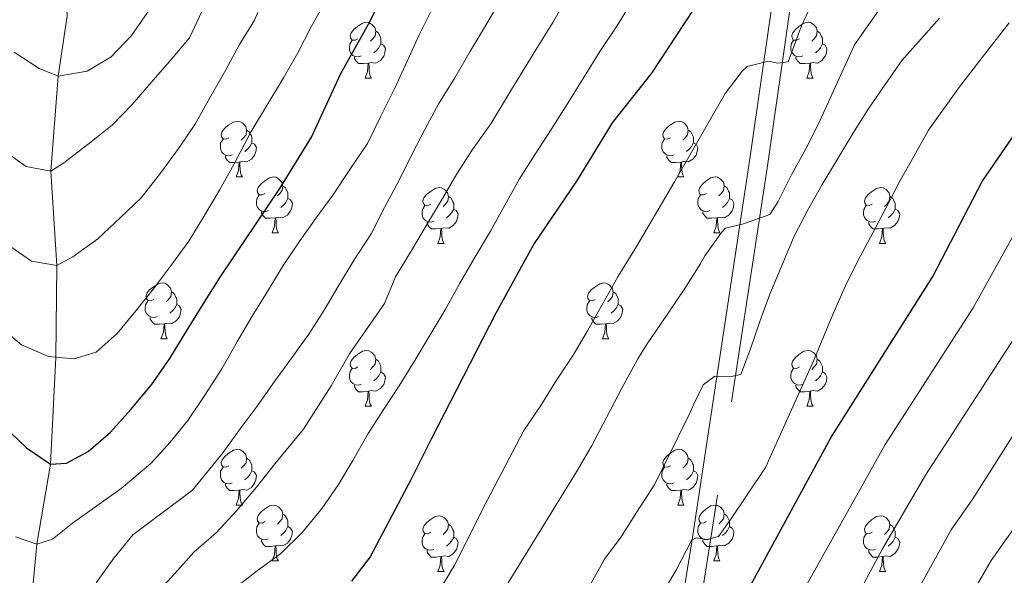
# Model space of a CAD drawing. Extents: x 599264 to 603763, y 768295 to 771331.
# Drawn here: x 601601 to 601777, y 769405 to 769505 of the extents above; entities that cross this region are included whole.
import ezdxf

# ---------------------------------------------------------------- set-up
doc = ezdxf.new("R2010")
doc.units = 0
doc.header["$MEASUREMENT"] = 0
doc.linetypes.add('DGN Style 3', pattern=[59.40998, 42.4357, -16.97428])
for name, color, linetype in [('Nivel 11', 7, 'Continuous'), ('Nivel 21', 7, 'Continuous'), ('Nivel 36', 7, 'Continuous'), ('Nivel 4', 7, 'Continuous'), ('Nivel 5', 7, 'Continuous'), ('Nivel 61', 7, 'Continuous'), ('Nivel 63', 7, 'Continuous')]:
    doc.layers.add(name, color=color, linetype=linetype)

msp = doc.modelspace()

# ---------------------------------------------------------------- linework, layer by layer
at = {"layer": 'Nivel 11', "color": 142, "linetype": 'DGN Style 3', "lineweight": 13}
msp.add_polyline3d([(601601.674, 769389.9, 760), (601603.579, 769410.409, 755), (601606.036, 769424.77, 750), (601607.034, 769444.021, 745), (601607.214, 769460.525, 740), (601606.111, 769477.439, 735), (601607.45, 769494.558, 730), (601609.082, 769505.387, 725), (601608.107, 769523.132, 720), (601602.09, 769537.842, 715), (601603.152, 769551.161, 710), (601598.251, 769571.486, 705)], dxfattribs=at)
at = {"layer": 'Nivel 21', "color": 19, "linetype": 'Continuous', "lineweight": 0}
msp.add_polyline3d([(601736.428, 769512.554, 777.113), (601731.541, 769478.454, 783.473), (601721.267, 769410.843, 795.094), (601717.058, 769384.619, 799.838)], dxfattribs=at)
at = {"layer": 'Nivel 21', "color": 19, "linetype": 'DGN Style 3', "lineweight": 0}
msp.add_polyline3d([(601739.706, 769512.1, 777.113), (601734.815, 769477.971, 783.473), (601724.537, 769410.333, 795.094), (601720.322, 769384.074, 799.838)], dxfattribs=at)
at = {"layer": 'Nivel 36', "color": 92, "linetype": 'Continuous', "lineweight": 0, "flags": 128}
for points in [[(601661.306, 769501.249), (601660.776, 769500.984), (601660.246, 769501.039), (601659.981, 769501.409), (601659.926, 769501.834), (601660.086, 769502.354), (601660.566, 769502.949), (601661.201, 769503.479), (601662.101, 769504.064), (601662.846, 769504.224), (601663.271, 769504.169), (601663.801, 769503.854), (601664.331, 769503.269), (601664.491, 769502.629), (601664.381, 769501.779), (601663.956, 769501.249), (601663.536, 769500.824)], [(601740.633, 769501.249), (601740.103, 769500.984), (601739.573, 769501.039), (601739.308, 769501.409), (601739.253, 769501.834), (601739.413, 769502.354), (601739.893, 769502.949), (601740.528, 769503.479), (601741.428, 769504.064), (601742.173, 769504.224), (601742.598, 769504.169), (601743.128, 769503.854), (601743.658, 769503.269), (601743.818, 769502.629), (601743.708, 769501.779), (601743.283, 769501.249), (601742.863, 769500.824)], [(601664.491, 769502.629), (601664.966, 769502.314), (601665.281, 769501.674), (601665.441, 769501.354), (601665.441, 769500.774), (601665.441, 769500.349), (601665.071, 769499.659), (601664.651, 769499.179), (601664.171, 769498.759)], [(601743.818, 769502.629), (601744.293, 769502.314), (601744.608, 769501.674), (601744.768, 769501.354), (601744.768, 769500.774), (601744.768, 769500.349), (601744.398, 769499.659), (601743.978, 769499.179), (601743.498, 769498.759)], [(601661.891, 769498.169), (601661.466, 769498.009), (601660.881, 769498.069), (601660.406, 769498.279), (601659.981, 769498.704), (601659.766, 769499.289), (601659.766, 769499.709), (601659.821, 769500.294), (601660.246, 769500.984)], [(601665.441, 769500.349), (601665.896, 769500.099), (601666.241, 769499.484), (601666.131, 769498.759), (601665.921, 769498.119), (601665.336, 769497.379), (601664.541, 769496.899), (601663.691, 769497.004), (601663.261, 769496.874)], [(601741.218, 769498.169), (601740.793, 769498.009), (601740.208, 769498.069), (601739.733, 769498.279), (601739.308, 769498.704), (601739.093, 769499.289), (601739.093, 769499.709), (601739.148, 769500.294), (601739.573, 769500.984)], [(601744.768, 769500.349), (601745.223, 769500.099), (601745.568, 769499.484), (601745.458, 769498.759), (601745.248, 769498.119), (601744.663, 769497.379), (601743.868, 769496.899), (601743.018, 769497.004), (601742.588, 769496.874)], [(601663.151, 769496.874), (601662.261, 769496.789), (601661.416, 769496.789), (601660.991, 769497.219), (601660.671, 769497.694), (601660.671, 769498.009)], [(601662.606, 769494.189), (601663.041, 769495.349), (601663.151, 769496.874), (601663.261, 769496.874), (601663.296, 769496.289), (601663.331, 769495.604), (601663.401, 769494.989), (601663.516, 769494.589), (601663.731, 769494.189)], [(601742.478, 769496.874), (601741.588, 769496.789), (601740.743, 769496.789), (601740.318, 769497.219), (601739.998, 769497.694), (601739.998, 769498.009)], [(601741.933, 769494.189), (601742.368, 769495.349), (601742.478, 769496.874), (601742.588, 769496.874), (601742.623, 769496.289), (601742.658, 769495.604), (601742.728, 769494.989), (601742.843, 769494.589), (601743.058, 769494.189)], [(601662.606, 769494.189), (601663.731, 769494.189)], [(601741.933, 769494.189), (601743.058, 769494.189)], [(601638.118, 769483.48), (601637.588, 769483.215), (601637.058, 769483.27), (601636.793, 769483.64), (601636.738, 769484.065), (601636.898, 769484.585), (601637.378, 769485.18), (601638.013, 769485.71), (601638.913, 769486.295), (601639.658, 769486.455), (601640.083, 769486.4), (601640.613, 769486.085), (601641.143, 769485.5), (601641.303, 769484.86), (601641.193, 769484.01), (601640.768, 769483.48), (601640.348, 769483.055)], [(601717.445, 769483.48), (601716.915, 769483.215), (601716.385, 769483.27), (601716.12, 769483.64), (601716.065, 769484.065), (601716.225, 769484.585), (601716.705, 769485.18), (601717.34, 769485.71), (601718.24, 769486.295), (601718.985, 769486.455), (601719.41, 769486.4), (601719.94, 769486.085), (601720.47, 769485.5), (601720.63, 769484.86), (601720.52, 769484.01), (601720.095, 769483.48), (601719.675, 769483.055)], [(601641.303, 769484.86), (601641.778, 769484.545), (601642.093, 769483.905), (601642.253, 769483.585), (601642.253, 769483.005), (601642.253, 769482.58), (601641.883, 769481.89), (601641.463, 769481.41), (601640.983, 769480.99)], [(601720.63, 769484.86), (601721.105, 769484.545), (601721.42, 769483.905), (601721.58, 769483.585), (601721.58, 769483.005), (601721.58, 769482.58), (601721.21, 769481.89), (601720.79, 769481.41), (601720.31, 769480.99)], [(601638.703, 769480.4), (601638.278, 769480.24), (601637.693, 769480.3), (601637.218, 769480.51), (601636.793, 769480.935), (601636.578, 769481.52), (601636.578, 769481.94), (601636.633, 769482.525), (601637.058, 769483.215)], [(601718.03, 769480.4), (601717.605, 769480.24), (601717.02, 769480.3), (601716.545, 769480.51), (601716.12, 769480.935), (601715.905, 769481.52), (601715.905, 769481.94), (601715.96, 769482.525), (601716.385, 769483.215)], [(601642.253, 769482.58), (601642.708, 769482.33), (601643.053, 769481.715), (601642.943, 769480.99), (601642.733, 769480.35), (601642.148, 769479.61), (601641.353, 769479.13), (601640.503, 769479.235), (601640.073, 769479.105)], [(601721.58, 769482.58), (601722.035, 769482.33), (601722.38, 769481.715), (601722.27, 769480.99), (601722.06, 769480.35), (601721.475, 769479.61), (601720.68, 769479.13), (601719.83, 769479.235), (601719.4, 769479.105)], [(601639.963, 769479.105), (601639.073, 769479.02), (601638.228, 769479.02), (601637.803, 769479.45), (601637.483, 769479.925), (601637.483, 769480.24)], [(601639.418, 769476.42), (601639.853, 769477.58), (601639.963, 769479.105), (601640.073, 769479.105), (601640.108, 769478.52), (601640.143, 769477.835), (601640.213, 769477.22), (601640.328, 769476.82), (601640.543, 769476.42)], [(601719.29, 769479.105), (601718.4, 769479.02), (601717.555, 769479.02), (601717.13, 769479.45), (601716.81, 769479.925), (601716.81, 769480.24)], [(601718.745, 769476.42), (601719.18, 769477.58), (601719.29, 769479.105), (601719.4, 769479.105), (601719.435, 769478.52), (601719.47, 769477.835), (601719.54, 769477.22), (601719.655, 769476.82), (601719.87, 769476.42)], [(601639.418, 769476.42), (601640.543, 769476.42)], [(601644.593, 769473.445), (601644.063, 769473.18), (601643.533, 769473.235), (601643.268, 769473.605), (601643.213, 769474.03), (601643.373, 769474.55), (601643.853, 769475.145), (601644.488, 769475.675), (601645.388, 769476.26), (601646.133, 769476.42), (601646.558, 769476.365), (601647.088, 769476.05), (601647.618, 769475.465), (601647.778, 769474.825), (601647.668, 769473.975), (601647.243, 769473.445), (601646.823, 769473.02)], [(601718.745, 769476.42), (601719.87, 769476.42)], [(601723.92, 769473.445), (601723.39, 769473.18), (601722.86, 769473.235), (601722.595, 769473.605), (601722.54, 769474.03), (601722.7, 769474.55), (601723.18, 769475.145), (601723.815, 769475.675), (601724.715, 769476.26), (601725.46, 769476.42), (601725.885, 769476.365), (601726.415, 769476.05), (601726.945, 769475.465), (601727.105, 769474.825), (601726.995, 769473.975), (601726.57, 769473.445), (601726.15, 769473.02)], [(601647.778, 769474.825), (601648.253, 769474.51), (601648.568, 769473.87), (601648.728, 769473.55), (601648.728, 769472.97), (601648.728, 769472.545), (601648.358, 769471.855), (601647.938, 769471.375), (601647.458, 769470.955)], [(601674.365, 769471.54), (601673.835, 769471.275), (601673.305, 769471.33), (601673.04, 769471.7), (601672.985, 769472.125), (601673.145, 769472.645), (601673.625, 769473.24), (601674.26, 769473.77), (601675.16, 769474.355), (601675.905, 769474.515), (601676.33, 769474.46), (601676.86, 769474.145), (601677.39, 769473.56), (601677.55, 769472.92), (601677.44, 769472.07), (601677.015, 769471.54), (601676.595, 769471.115)], [(601727.105, 769474.825), (601727.58, 769474.51), (601727.895, 769473.87), (601728.055, 769473.55), (601728.055, 769472.97), (601728.055, 769472.545), (601727.685, 769471.855), (601727.265, 769471.375), (601726.785, 769470.955)], [(601753.692, 769471.54), (601753.162, 769471.275), (601752.632, 769471.33), (601752.367, 769471.7), (601752.312, 769472.125), (601752.472, 769472.645), (601752.952, 769473.24), (601753.587, 769473.77), (601754.487, 769474.355), (601755.232, 769474.515), (601755.657, 769474.46), (601756.187, 769474.145), (601756.717, 769473.56), (601756.877, 769472.92), (601756.767, 769472.07), (601756.342, 769471.54), (601755.922, 769471.115)], [(601645.178, 769470.365), (601644.753, 769470.205), (601644.168, 769470.265), (601643.693, 769470.475), (601643.268, 769470.9), (601643.053, 769471.485), (601643.053, 769471.905), (601643.108, 769472.49), (601643.533, 769473.18)], [(601648.728, 769472.545), (601649.183, 769472.295), (601649.528, 769471.68), (601649.418, 769470.955), (601649.208, 769470.315), (601648.623, 769469.575), (601647.828, 769469.095), (601646.978, 769469.2), (601646.548, 769469.07)], [(601677.55, 769472.92), (601678.025, 769472.605), (601678.34, 769471.965), (601678.5, 769471.645), (601678.5, 769471.065), (601678.5, 769470.64), (601678.13, 769469.95), (601677.71, 769469.47), (601677.23, 769469.05)], [(601724.505, 769470.365), (601724.08, 769470.205), (601723.495, 769470.265), (601723.02, 769470.475), (601722.595, 769470.9), (601722.38, 769471.485), (601722.38, 769471.905), (601722.435, 769472.49), (601722.86, 769473.18)], [(601728.055, 769472.545), (601728.51, 769472.295), (601728.855, 769471.68), (601728.745, 769470.955), (601728.535, 769470.315), (601727.95, 769469.575), (601727.155, 769469.095), (601726.305, 769469.2), (601725.875, 769469.07)], [(601756.877, 769472.92), (601757.352, 769472.605), (601757.667, 769471.965), (601757.827, 769471.645), (601757.827, 769471.065), (601757.827, 769470.64), (601757.457, 769469.95), (601757.037, 769469.47), (601756.557, 769469.05)], [(601674.95, 769468.46), (601674.525, 769468.3), (601673.94, 769468.36), (601673.465, 769468.57), (601673.04, 769468.995), (601672.825, 769469.58), (601672.825, 769470), (601672.88, 769470.585), (601673.305, 769471.275)], [(601678.5, 769470.64), (601678.955, 769470.39), (601679.3, 769469.775), (601679.19, 769469.05), (601678.98, 769468.41), (601678.395, 769467.67), (601677.6, 769467.19), (601676.75, 769467.295), (601676.32, 769467.165)], [(601754.277, 769468.46), (601753.852, 769468.3), (601753.267, 769468.36), (601752.792, 769468.57), (601752.367, 769468.995), (601752.152, 769469.58), (601752.152, 769470), (601752.207, 769470.585), (601752.632, 769471.275)], [(601757.827, 769470.64), (601758.282, 769470.39), (601758.627, 769469.775), (601758.517, 769469.05), (601758.307, 769468.41), (601757.722, 769467.67), (601756.927, 769467.19), (601756.077, 769467.295), (601755.647, 769467.165)], [(601646.438, 769469.07), (601645.548, 769468.985), (601644.703, 769468.985), (601644.278, 769469.415), (601643.958, 769469.89), (601643.958, 769470.205)], [(601645.893, 769466.385), (601646.328, 769467.545), (601646.438, 769469.07), (601646.548, 769469.07), (601646.583, 769468.485), (601646.618, 769467.8), (601646.688, 769467.185), (601646.803, 769466.785), (601647.018, 769466.385)], [(601725.765, 769469.07), (601724.875, 769468.985), (601724.03, 769468.985), (601723.605, 769469.415), (601723.285, 769469.89), (601723.285, 769470.205)], [(601725.22, 769466.385), (601725.655, 769467.545), (601725.765, 769469.07), (601725.875, 769469.07), (601725.91, 769468.485), (601725.945, 769467.8), (601726.015, 769467.185), (601726.13, 769466.785), (601726.345, 769466.385)], [(601676.21, 769467.165), (601675.32, 769467.08), (601674.475, 769467.08), (601674.05, 769467.51), (601673.73, 769467.985), (601673.73, 769468.3)], [(601675.665, 769464.48), (601676.1, 769465.64), (601676.21, 769467.165), (601676.32, 769467.165), (601676.355, 769466.58), (601676.39, 769465.895), (601676.46, 769465.28), (601676.575, 769464.88), (601676.79, 769464.48)], [(601755.537, 769467.165), (601754.647, 769467.08), (601753.802, 769467.08), (601753.377, 769467.51), (601753.057, 769467.985), (601753.057, 769468.3)], [(601754.992, 769464.48), (601755.427, 769465.64), (601755.537, 769467.165), (601755.647, 769467.165), (601755.682, 769466.58), (601755.717, 769465.895), (601755.787, 769465.28), (601755.902, 769464.88), (601756.117, 769464.48)], [(601645.893, 769466.385), (601647.018, 769466.385)], [(601725.22, 769466.385), (601726.345, 769466.385)], [(601675.665, 769464.48), (601676.79, 769464.48)], [(601754.992, 769464.48), (601756.117, 769464.48)], [(601624.615, 769454.397), (601624.085, 769454.132), (601623.555, 769454.187), (601623.29, 769454.557), (601623.235, 769454.982), (601623.395, 769455.502), (601623.875, 769456.097), (601624.51, 769456.627), (601625.41, 769457.212), (601626.155, 769457.372), (601626.58, 769457.317), (601627.11, 769457.002), (601627.64, 769456.417), (601627.8, 769455.777), (601627.69, 769454.927), (601627.265, 769454.397), (601626.845, 769453.972)], [(601703.942, 769454.397), (601703.412, 769454.132), (601702.882, 769454.187), (601702.617, 769454.557), (601702.562, 769454.982), (601702.722, 769455.502), (601703.202, 769456.097), (601703.837, 769456.627), (601704.737, 769457.212), (601705.482, 769457.372), (601705.907, 769457.317), (601706.437, 769457.002), (601706.967, 769456.417), (601707.127, 769455.777), (601707.017, 769454.927), (601706.592, 769454.397), (601706.172, 769453.972)], [(601627.8, 769455.777), (601628.275, 769455.462), (601628.59, 769454.822), (601628.75, 769454.502), (601628.75, 769453.922), (601628.75, 769453.497), (601628.38, 769452.807), (601627.96, 769452.327), (601627.48, 769451.907)], [(601707.127, 769455.777), (601707.602, 769455.462), (601707.917, 769454.822), (601708.077, 769454.502), (601708.077, 769453.922), (601708.077, 769453.497), (601707.707, 769452.807), (601707.287, 769452.327), (601706.807, 769451.907)], [(601625.2, 769451.317), (601624.775, 769451.157), (601624.19, 769451.217), (601623.715, 769451.427), (601623.29, 769451.852), (601623.075, 769452.437), (601623.075, 769452.857), (601623.13, 769453.442), (601623.555, 769454.132)], [(601628.75, 769453.497), (601629.205, 769453.247), (601629.55, 769452.632), (601629.44, 769451.907), (601629.23, 769451.267), (601628.645, 769450.527), (601627.85, 769450.047), (601627, 769450.152), (601626.57, 769450.022)], [(601704.527, 769451.317), (601704.102, 769451.157), (601703.517, 769451.217), (601703.042, 769451.427), (601702.617, 769451.852), (601702.402, 769452.437), (601702.402, 769452.857), (601702.457, 769453.442), (601702.882, 769454.132)], [(601708.077, 769453.497), (601708.532, 769453.247), (601708.877, 769452.632), (601708.767, 769451.907), (601708.557, 769451.267), (601707.972, 769450.527), (601707.177, 769450.047), (601706.327, 769450.152), (601705.897, 769450.022)], [(601626.46, 769450.022), (601625.57, 769449.937), (601624.725, 769449.937), (601624.3, 769450.367), (601623.98, 769450.842), (601623.98, 769451.157)], [(601705.787, 769450.022), (601704.897, 769449.937), (601704.052, 769449.937), (601703.627, 769450.367), (601703.307, 769450.842), (601703.307, 769451.157)], [(601625.915, 769447.337), (601626.35, 769448.497), (601626.46, 769450.022), (601626.57, 769450.022), (601626.605, 769449.437), (601626.64, 769448.752), (601626.71, 769448.137), (601626.825, 769447.737), (601627.04, 769447.337)], [(601705.242, 769447.337), (601705.677, 769448.497), (601705.787, 769450.022), (601705.897, 769450.022), (601705.932, 769449.437), (601705.967, 769448.752), (601706.037, 769448.137), (601706.152, 769447.737), (601706.367, 769447.337)], [(601625.915, 769447.337), (601627.04, 769447.337)], [(601705.242, 769447.337), (601706.367, 769447.337)], [(601661.306, 769442.257), (601660.776, 769441.992), (601660.246, 769442.047), (601659.981, 769442.417), (601659.926, 769442.842), (601660.086, 769443.362), (601660.566, 769443.957), (601661.201, 769444.487), (601662.101, 769445.072), (601662.846, 769445.232), (601663.271, 769445.177), (601663.801, 769444.862), (601664.331, 769444.277), (601664.491, 769443.637), (601664.381, 769442.787), (601663.956, 769442.257), (601663.536, 769441.832)], [(601740.633, 769442.257), (601740.103, 769441.992), (601739.573, 769442.047), (601739.308, 769442.417), (601739.253, 769442.842), (601739.413, 769443.362), (601739.893, 769443.957), (601740.528, 769444.487), (601741.428, 769445.072), (601742.173, 769445.232), (601742.598, 769445.177), (601743.128, 769444.862), (601743.658, 769444.277), (601743.818, 769443.637), (601743.708, 769442.787), (601743.283, 769442.257), (601742.863, 769441.832)], [(601661.891, 769439.177), (601661.466, 769439.017), (601660.881, 769439.077), (601660.406, 769439.287), (601659.981, 769439.712), (601659.766, 769440.297), (601659.766, 769440.717), (601659.821, 769441.302), (601660.246, 769441.992)], [(601664.491, 769443.637), (601664.966, 769443.322), (601665.281, 769442.682), (601665.441, 769442.362), (601665.441, 769441.782), (601665.441, 769441.357), (601665.071, 769440.667), (601664.651, 769440.187), (601664.171, 769439.767)], [(601741.218, 769439.177), (601740.793, 769439.017), (601740.208, 769439.077), (601739.733, 769439.287), (601739.308, 769439.712), (601739.093, 769440.297), (601739.093, 769440.717), (601739.148, 769441.302), (601739.573, 769441.992)], [(601743.818, 769443.637), (601744.293, 769443.322), (601744.608, 769442.682), (601744.768, 769442.362), (601744.768, 769441.782), (601744.768, 769441.357), (601744.398, 769440.667), (601743.978, 769440.187), (601743.498, 769439.767)], [(601665.441, 769441.357), (601665.896, 769441.107), (601666.241, 769440.492), (601666.131, 769439.767), (601665.921, 769439.127), (601665.336, 769438.387), (601664.541, 769437.907), (601663.691, 769438.012), (601663.261, 769437.882)], [(601744.768, 769441.357), (601745.223, 769441.107), (601745.568, 769440.492), (601745.458, 769439.767), (601745.248, 769439.127), (601744.663, 769438.387), (601743.868, 769437.907), (601743.018, 769438.012), (601742.588, 769437.882)], [(601663.151, 769437.882), (601662.261, 769437.797), (601661.416, 769437.797), (601660.991, 769438.227), (601660.671, 769438.702), (601660.671, 769439.017)], [(601742.478, 769437.882), (601741.588, 769437.797), (601740.743, 769437.797), (601740.318, 769438.227), (601739.998, 769438.702), (601739.998, 769439.017)], [(601662.606, 769435.197), (601663.041, 769436.357), (601663.151, 769437.882), (601663.261, 769437.882), (601663.296, 769437.297), (601663.331, 769436.612), (601663.401, 769435.997), (601663.516, 769435.597), (601663.731, 769435.197)], [(601741.933, 769435.197), (601742.368, 769436.357), (601742.478, 769437.882), (601742.588, 769437.882), (601742.623, 769437.297), (601742.658, 769436.612), (601742.728, 769435.997), (601742.843, 769435.597), (601743.058, 769435.197)], [(601662.606, 769435.197), (601663.731, 769435.197)], [(601741.933, 769435.197), (601743.058, 769435.197)], [(601638.118, 769424.488), (601637.588, 769424.223), (601637.058, 769424.278), (601636.793, 769424.648), (601636.738, 769425.073), (601636.898, 769425.593), (601637.378, 769426.188), (601638.013, 769426.718), (601638.913, 769427.303), (601639.658, 769427.463), (601640.083, 769427.408), (601640.613, 769427.093), (601641.143, 769426.508), (601641.303, 769425.868), (601641.193, 769425.018), (601640.768, 769424.488), (601640.348, 769424.063)], [(601717.445, 769424.488), (601716.915, 769424.223), (601716.385, 769424.278), (601716.12, 769424.648), (601716.065, 769425.073), (601716.225, 769425.593), (601716.705, 769426.188), (601717.34, 769426.718), (601718.24, 769427.303), (601718.985, 769427.463), (601719.41, 769427.408), (601719.94, 769427.093), (601720.47, 769426.508), (601720.63, 769425.868), (601720.52, 769425.018), (601720.095, 769424.488), (601719.675, 769424.063)], [(601641.303, 769425.868), (601641.778, 769425.553), (601642.093, 769424.913), (601642.253, 769424.593), (601642.253, 769424.013), (601642.253, 769423.588), (601641.883, 769422.898), (601641.463, 769422.418), (601640.983, 769421.998)], [(601720.63, 769425.868), (601721.105, 769425.553), (601721.42, 769424.913), (601721.58, 769424.593), (601721.58, 769424.013), (601721.58, 769423.588), (601721.21, 769422.898), (601720.79, 769422.418), (601720.31, 769421.998)], [(601638.703, 769421.408), (601638.278, 769421.248), (601637.693, 769421.308), (601637.218, 769421.518), (601636.793, 769421.943), (601636.578, 769422.528), (601636.578, 769422.948), (601636.633, 769423.533), (601637.058, 769424.223)], [(601642.253, 769423.588), (601642.708, 769423.338), (601643.053, 769422.723), (601642.943, 769421.998), (601642.733, 769421.358), (601642.148, 769420.618), (601641.353, 769420.138), (601640.503, 769420.243), (601640.073, 769420.113)], [(601718.03, 769421.408), (601717.605, 769421.248), (601717.02, 769421.308), (601716.545, 769421.518), (601716.12, 769421.943), (601715.905, 769422.528), (601715.905, 769422.948), (601715.96, 769423.533), (601716.385, 769424.223)], [(601721.58, 769423.588), (601722.035, 769423.338), (601722.38, 769422.723), (601722.27, 769421.998), (601722.06, 769421.358), (601721.475, 769420.618), (601720.68, 769420.138), (601719.83, 769420.243), (601719.4, 769420.113)], [(601639.963, 769420.113), (601639.073, 769420.028), (601638.228, 769420.028), (601637.803, 769420.458), (601637.483, 769420.933), (601637.483, 769421.248)], [(601719.29, 769420.113), (601718.4, 769420.028), (601717.555, 769420.028), (601717.13, 769420.458), (601716.81, 769420.933), (601716.81, 769421.248)], [(601639.418, 769417.428), (601639.853, 769418.588), (601639.963, 769420.113), (601640.073, 769420.113), (601640.108, 769419.528), (601640.143, 769418.843), (601640.213, 769418.228), (601640.328, 769417.828), (601640.543, 769417.428)], [(601718.745, 769417.428), (601719.18, 769418.588), (601719.29, 769420.113), (601719.4, 769420.113), (601719.435, 769419.528), (601719.47, 769418.843), (601719.54, 769418.228), (601719.655, 769417.828), (601719.87, 769417.428)], [(601639.418, 769417.428), (601640.543, 769417.428)], [(601644.593, 769414.453), (601644.063, 769414.188), (601643.533, 769414.243), (601643.268, 769414.613), (601643.213, 769415.038), (601643.373, 769415.558), (601643.853, 769416.153), (601644.488, 769416.683), (601645.388, 769417.268), (601646.133, 769417.428), (601646.558, 769417.373), (601647.088, 769417.058), (601647.618, 769416.473), (601647.778, 769415.833), (601647.668, 769414.983), (601647.243, 769414.453), (601646.823, 769414.028)], [(601718.745, 769417.428), (601719.87, 769417.428)], [(601723.92, 769414.453), (601723.39, 769414.188), (601722.86, 769414.243), (601722.595, 769414.613), (601722.54, 769415.038), (601722.7, 769415.558), (601723.18, 769416.153), (601723.815, 769416.683), (601724.715, 769417.268), (601725.46, 769417.428), (601725.885, 769417.373), (601726.415, 769417.058), (601726.945, 769416.473), (601727.105, 769415.833), (601726.995, 769414.983), (601726.57, 769414.453), (601726.15, 769414.028)], [(601647.778, 769415.833), (601648.253, 769415.518), (601648.568, 769414.878), (601648.728, 769414.558), (601648.728, 769413.978), (601648.728, 769413.553), (601648.358, 769412.863), (601647.938, 769412.383), (601647.458, 769411.963)], [(601674.365, 769412.548), (601673.835, 769412.283), (601673.305, 769412.338), (601673.04, 769412.708), (601672.985, 769413.133), (601673.145, 769413.653), (601673.625, 769414.248), (601674.26, 769414.778), (601675.16, 769415.363), (601675.905, 769415.523), (601676.33, 769415.468), (601676.86, 769415.153), (601677.39, 769414.568), (601677.55, 769413.928), (601677.44, 769413.078), (601677.015, 769412.548), (601676.595, 769412.123)], [(601727.105, 769415.833), (601727.58, 769415.518), (601727.895, 769414.878), (601728.055, 769414.558), (601728.055, 769413.978), (601728.055, 769413.553), (601727.685, 769412.863), (601727.265, 769412.383), (601726.785, 769411.963)], [(601753.692, 769412.548), (601753.162, 769412.283), (601752.632, 769412.338), (601752.367, 769412.708), (601752.312, 769413.133), (601752.472, 769413.653), (601752.952, 769414.248), (601753.587, 769414.778), (601754.487, 769415.363), (601755.232, 769415.523), (601755.657, 769415.468), (601756.187, 769415.153), (601756.717, 769414.568), (601756.877, 769413.928), (601756.767, 769413.078), (601756.342, 769412.548), (601755.922, 769412.123)], [(601645.178, 769411.373), (601644.753, 769411.213), (601644.168, 769411.273), (601643.693, 769411.483), (601643.268, 769411.908), (601643.053, 769412.493), (601643.053, 769412.913), (601643.108, 769413.498), (601643.533, 769414.188)], [(601677.55, 769413.928), (601678.025, 769413.613), (601678.34, 769412.973), (601678.5, 769412.653), (601678.5, 769412.073), (601678.5, 769411.648), (601678.13, 769410.958), (601677.71, 769410.478), (601677.23, 769410.058)], [(601724.505, 769411.373), (601724.08, 769411.213), (601723.495, 769411.273), (601723.02, 769411.483), (601722.595, 769411.908), (601722.38, 769412.493), (601722.38, 769412.913), (601722.435, 769413.498), (601722.86, 769414.188)], [(601756.877, 769413.928), (601757.352, 769413.613), (601757.667, 769412.973), (601757.827, 769412.653), (601757.827, 769412.073), (601757.827, 769411.648), (601757.457, 769410.958), (601757.037, 769410.478), (601756.557, 769410.058)], [(601648.728, 769413.553), (601649.183, 769413.303), (601649.528, 769412.688), (601649.418, 769411.963), (601649.208, 769411.323), (601648.623, 769410.583), (601647.828, 769410.103), (601646.978, 769410.208), (601646.548, 769410.078)], [(601674.95, 769409.468), (601674.525, 769409.308), (601673.94, 769409.368), (601673.465, 769409.578), (601673.04, 769410.003), (601672.825, 769410.588), (601672.825, 769411.008), (601672.88, 769411.593), (601673.305, 769412.283)], [(601728.055, 769413.553), (601728.51, 769413.303), (601728.855, 769412.688), (601728.745, 769411.963), (601728.535, 769411.323), (601727.95, 769410.583), (601727.155, 769410.103), (601726.305, 769410.208), (601725.875, 769410.078)], [(601754.277, 769409.468), (601753.852, 769409.308), (601753.267, 769409.368), (601752.792, 769409.578), (601752.367, 769410.003), (601752.152, 769410.588), (601752.152, 769411.008), (601752.207, 769411.593), (601752.632, 769412.283)], [(601646.438, 769410.078), (601645.548, 769409.993), (601644.703, 769409.993), (601644.278, 769410.423), (601643.958, 769410.898), (601643.958, 769411.213)], [(601678.5, 769411.648), (601678.955, 769411.398), (601679.3, 769410.783), (601679.19, 769410.058), (601678.98, 769409.418), (601678.395, 769408.678), (601677.6, 769408.198), (601676.75, 769408.303), (601676.32, 769408.173)], [(601725.765, 769410.078), (601724.875, 769409.993), (601724.03, 769409.993), (601723.605, 769410.423), (601723.285, 769410.898), (601723.285, 769411.213)], [(601757.827, 769411.648), (601758.282, 769411.398), (601758.627, 769410.783), (601758.517, 769410.058), (601758.307, 769409.418), (601757.722, 769408.678), (601756.927, 769408.198), (601756.077, 769408.303), (601755.647, 769408.173)], [(601645.893, 769407.393), (601646.328, 769408.553), (601646.438, 769410.078), (601646.548, 769410.078), (601646.583, 769409.493), (601646.618, 769408.808), (601646.688, 769408.193), (601646.803, 769407.793), (601647.018, 769407.393)], [(601676.21, 769408.173), (601675.32, 769408.088), (601674.475, 769408.088), (601674.05, 769408.518), (601673.73, 769408.993), (601673.73, 769409.308)], [(601725.22, 769407.393), (601725.655, 769408.553), (601725.765, 769410.078), (601725.875, 769410.078), (601725.91, 769409.493), (601725.945, 769408.808), (601726.015, 769408.193), (601726.13, 769407.793), (601726.345, 769407.393)], [(601755.537, 769408.173), (601754.647, 769408.088), (601753.802, 769408.088), (601753.377, 769408.518), (601753.057, 769408.993), (601753.057, 769409.308)], [(601645.893, 769407.393), (601647.018, 769407.393)], [(601675.665, 769405.488), (601676.1, 769406.648), (601676.21, 769408.173), (601676.32, 769408.173), (601676.355, 769407.588), (601676.39, 769406.903), (601676.46, 769406.288), (601676.575, 769405.888), (601676.79, 769405.488)], [(601725.22, 769407.393), (601726.345, 769407.393)], [(601754.992, 769405.488), (601755.427, 769406.648), (601755.537, 769408.173), (601755.647, 769408.173), (601755.682, 769407.588), (601755.717, 769406.903), (601755.787, 769406.288), (601755.902, 769405.888), (601756.117, 769405.488)], [(601675.665, 769405.488), (601676.79, 769405.488)], [(601754.992, 769405.488), (601756.117, 769405.488)]]:
    msp.add_lwpolyline(points, dxfattribs=at)
at = {"layer": 'Nivel 4', "color": 25, "linetype": 'Continuous', "lineweight": 30, "flags": 128}
for points, elevation in [([(601729.528, 769398.791), (601746.236, 769429.548), (601764.588, 769458.525), (601773.446, 769475.619), (601787.092, 769495.496), (601790.254, 769500.544), (601792.255, 769505.126), (601798.856, 769523.666), (601803.549, 769545.116), (601808.066, 769570.024), (601812.787, 769586.337), (601821.554, 769614.457), (601823.337, 769619.127), (601829.009, 769631.565), (601835.687, 769651.674), (601837.071, 769658.324), (601837.937, 769664.632), (601838.76, 769675.435), (601841.072, 769686.463)], 800), ([(601597.51, 769431.786), (601601.741, 769427.694), (601606.036, 769424.77), (601608.946, 769424.985), (601612.824, 769427.048), (601616.845, 769430.529), (601620.523, 769434.587), (601624.194, 769439.061), (601627.528, 769443.779), (601630.687, 769448.994), (601633.765, 769454.04), (601636.686, 769458.585), (601647.252, 769474.369), (601652.973, 769483.554), (601658.218, 769494.994), (601663.486, 769504.447), (601665.719, 769509.08)], 750), ([(601723.032, 769508.817), (601714.045, 769495.083), (601706.975, 769486.138), (601700.676, 769475.86), (601692.936, 769464.453), (601686.055, 769451.928), (601674.449, 769429.255), (601670.783, 769421.992), (601663.524, 769408.134), (601660.143, 769403.748)], 775)]:
    msp.add_lwpolyline(points, dxfattribs=dict(at, elevation=elevation))
at = {"layer": 'Nivel 5', "color": 25, "linetype": 'Continuous', "lineweight": 0, "flags": 128}
for points, elevation in [([(601871.007, 769706.249), (601865.175, 769675.379), (601864.254, 769663.83), (601863.872, 769648.834), (601862.875, 769639.546), (601860.152, 769629.924), (601856.616, 769620.493), (601854.347, 769615.518), (601848.685, 769593.137), (601847.934, 769585.528), (601846.916, 769561.518), (601845.686, 769553.489), (601843.596, 769543.709), (601841.128, 769537.367), (601838.053, 769531.727), (601828.072, 769510.187), (601822.658, 769499.37), (601815.479, 769486.196), (601810.277, 769477.65), (601796.078, 769456.881), (601771.749, 769418.538), (601767.865, 769413.007), (601749.169, 769379.21)], 815), ([(601746.465, 769392.662), (601755.541, 769409.546), (601763.242, 769422.799), (601779.124, 769447.316), (601788.534, 769463.127), (601800.002, 769479.52), (601804.929, 769487.994), (601816.872, 769511.683), (601820.733, 769520.908), (601826.551, 769536.19), (601830.247, 769544.178), (601832.487, 769553.936), (601834.194, 769566.736), (601836.051, 769586.652), (601837.861, 769595.739), (601842.178, 769609.732), (601844.01, 769616.721), (601847.413, 769624.184), (601851.039, 769633.582), (601853.763, 769643.198), (601854.245, 769646.453), (601855.262, 769663.134)], 810), ([(601599.51, 769498.878), (601604.014, 769495.915), (601607.45, 769494.558), (601612.638, 769495.436), (601616.965, 769498.006), (601620.605, 769501.855), (601623.491, 769505.983), (601626.408, 769510.736), (601629.245, 769515.279), (601631.788, 769520.025), (601634.037, 769524.892), (601636.12, 769529.714), (601638.16, 769534.66), (601639.861, 769539.933), (601641.647, 769545.124), (601643.309, 769550.231), (601644.726, 769555.083), (601646.257, 769560.562), (601647.917, 769565.834), (601650.115, 769573.738), (601653.601, 769586.742), (601654.758, 769592.173)], 730), ([(601734.662, 769390.095), (601756.006, 769428.326), (601771.856, 769452.92), (601780.99, 769469.373), (601792.409, 769485.791), (601797.265, 769493.906), (601805.176, 769510.896), (601811.142, 769527.132), (601815.05, 769540.653), (601818.551, 769555.243), (601820.771, 769565.538), (601823.016, 769580.39)], 805), ([(601594.187, 769483.566), (601601.685, 769478.28), (601606.111, 769477.439), (601608.458, 769478.935), (601612.855, 769482.339), (601617.127, 769485.7), (601620.728, 769489.423), (601624.157, 769493.394), (601627.465, 769497.195), (601631.015, 769501.459), (601637.887, 769516.06), (601640.957, 769524.062), (601643.202, 769529.22), (601645.036, 769533.996), (601646.996, 769538.732), (601649.2, 769543.806), (601651.075, 769548.625), (601652.824, 769553.524), (601654.659, 769558.3), (601656.701, 769563.08), (601658.655, 769568.191), (601660.4, 769573.34)], 735), ([(601638.583, 769402.025), (601642.938, 769405.428), (601647.461, 769408.751), (601651.309, 769412.562), (601654.858, 769416.867), (601657.825, 769421.121), (601660.375, 769425.451), (601663.124, 769430.284), (601665.964, 769434.661), (601668.724, 769438.87), (601671.519, 769443.412), (601674.069, 769447.743), (601676.985, 769452.537), (601679.571, 769457.201), (601682.199, 769461.782), (601685.113, 769466.701), (601687.7, 769471.323), (601690.325, 769476.071), (601693.123, 769480.53), (601696.004, 769484.95), (601699.004, 769489.704), (601701.963, 769494.415), (601704.759, 769498.958), (601707.804, 769503.505), (601714.529, 769514.482)], 770), ([(601687.814, 769402.69), (601696.889, 769417.495), (601700.535, 769423.425), (601703.288, 769428.05), (601708.69, 769438.463), (601711.599, 769443.715), (601713.259, 769446.449), (601717.16, 769452.134), (601720.044, 769456.345), (601722.759, 769460.761), (601723.65, 769462.233), (601726.617, 769466.445), (601727.354, 769467.207), (601730.546, 769467.968), (601735.304, 769469.672), (601736.805, 769472.028), (601739.181, 769476.771), (601741.766, 769481.477), (601744.021, 769485.969), (601746.15, 769490.583), (601748.276, 769495.323), (601750.484, 769500.147), (601758.938, 769512.277)], 785), ([(601598.158, 769464.369), (601602.622, 769461.28), (601607.214, 769460.525), (601610.102, 769462.072), (601614.543, 769465.31), (601618.641, 769469.126), (601622.327, 769472.684), (601625.833, 769477.072), (601629.25, 769481.791), (601632.093, 769486.002), (601634.679, 769490.624), (601637.591, 769495.668), (601640.013, 769500.204), (601642.686, 769504.578), (601645.01, 769509.945)], 740), ([(601596.986, 769449.488), (601600.829, 769446.223), (601605.734, 769444.141), (601610.32, 769443.718), (601614.296, 769444.909), (601618.069, 769448.261), (601621.413, 769452.355), (601624.552, 769456.279), (601627.809, 769460.621), (601630.901, 769464.877), (601633.615, 769469.335), (601636.449, 769474.044), (601639.075, 769478.792), (601642.1, 769484.587), (601647.932, 769494.218), (601650.478, 769498.756), (601652.937, 769503.501), (601655.563, 769508.249)], 745), ([(601614.284, 769403.444), (601617.415, 769407.868), (601620.882, 769412.088), (601631.569, 769420.093), (601637.033, 769426.845), (601640.166, 769431.143), (601643.178, 769435.19), (601646.308, 769439.655), (601649.564, 769444.08), (601652.451, 769448.166), (601655.25, 769452.5), (601657.799, 769456.872), (601660.634, 769461.499), (601663.677, 769466.212), (601666.053, 769470.955), (601668.676, 769475.87), (601671.053, 769480.572), (601673.35, 769485.064), (601675.854, 769489.643), (601678.732, 769494.229), (601681.401, 769498.894), (601684.033, 769503.267), (601686.662, 769507.807)], 760), ([(601698.962, 769508.907), (601696.457, 769504.37), (601693.741, 769500.078), (601688.879, 769492.171), (601685.153, 769485.99), (601681.901, 769481.356), (601679.061, 769476.979), (601676.471, 769472.565), (601673.639, 769467.731), (601670.926, 769463.19), (601668.051, 769458.438), (601666.05, 769453.659), (601659.792, 769444.646), (601656.475, 769438.887), (601651.528, 769431.104), (601646.429, 769424.899), (601643.045, 769420.68), (601639.496, 769416.374), (601635.816, 769412.441), (601631.837, 769408.961), (601628.405, 769405.157), (601623.009, 769399.28)], 765), ([(601743.098, 769508.11), (601740.968, 769503.579), (601738.62, 769497.129), (601736.709, 769496.889), (601735.039, 769497.235), (601731.225, 769496.297), (601730.406, 769495.492), (601727.27, 769491.402), (601718.171, 769475.556), (601711.332, 769463.911), (601708.011, 769458.444), (601705.302, 769453.653), (601702.512, 769448.778), (601699.964, 769444.364), (601696.96, 769439.86), (601694.163, 769435.359), (601691.117, 769430.854), (601684.502, 769418.255), (601680.757, 769410.741), (601678.62, 769406.626), (601674.169, 769399.058)], 780), ([(601642.266, 769451.394), (601645.022, 769455.81), (601647.857, 769460.52), (601650.741, 769464.731), (601653.79, 769469.07), (601656.761, 769473.116), (601659.846, 769477.788), (601663.014, 769482.42), (601665.429, 769487.372), (601667.925, 769492.368), (601670.133, 769497.233), (601672.34, 769502.099), (601674.718, 769506.759)], 755), ([(601700.191, 769398.029), (601705.606, 769407.736), (601708.619, 769411.741), (601711.335, 769416.074), (601714.662, 769421.167), (601720.94, 769433.968), (601721.621, 769435.561), (601723.311, 769439.045), (601725.407, 769440.62), (601728.032, 769440.498), (601730.064, 769440.907), (601731.818, 769445.515), (601733.525, 769450.455), (601735.274, 769455.355), (601739.678, 769465.752), (601742.017, 769470.245), (601744.725, 769475.036), (601747.518, 769479.745), (601750.232, 769484.202), (601753.068, 769488.787), (601756.035, 769493.041), (601759.043, 769497.338), (601762.474, 769501.266), (601765.783, 769504.985)], 790), ([(601778.324, 769504.119), (601773.841, 769498.424), (601769.359, 769492.646), (601763.83, 769484.853), (601761.202, 769480.23), (601758.657, 769475.65), (601756.158, 769470.78), (601753.698, 769466.118), (601751.154, 769461.455), (601748.861, 769456.713), (601746.533, 769451.554), (601743.214, 769443.506), (601734.507, 769424.171), (601728.294, 769414.909), (601726.057, 769411.791), (601724.068, 769411.258), (601722.149, 769411.517), (601721.28, 769411.211), (601718.5, 769405.711), (601713.074, 769396.712)], 795), ([(601599.769, 769411.719), (601603.579, 769410.409), (601606.437, 769411.29), (601610.009, 769414.18), (601618.77, 769420.404), (601624.064, 769424.905), (601627.579, 769428.752), (601630.76, 769432.635), (601633.806, 769437.182), (601636.847, 769441.937), (601639.678, 769446.896), (601642.266, 769451.394)], 755), ([(601766.977, 769393.503), (601775.075, 769407.493), (601780.254, 769414.868)], 820)]:
    msp.add_lwpolyline(points, dxfattribs=dict(at, elevation=elevation))
at = {"layer": 'Nivel 61', "color": 19, "linetype": 'Continuous', "lineweight": 0}
msp.add_3dface([(600191.2, 768702.02), (600157.22, 771015.57), (603548.89, 771066.11), (603584.02, 768752.56)], dxfattribs=at)
at = {"layer": 'Nivel 63', "color": 7, "linetype": 'Continuous', "lineweight": 0}
msp.add_3dface([(599308.64, 768294.988), (603763.142, 768361.343), (603718.905, 771331.024), (599264.404, 771264.669)], dxfattribs=at)

doc.saveas('drawing.dxf')
